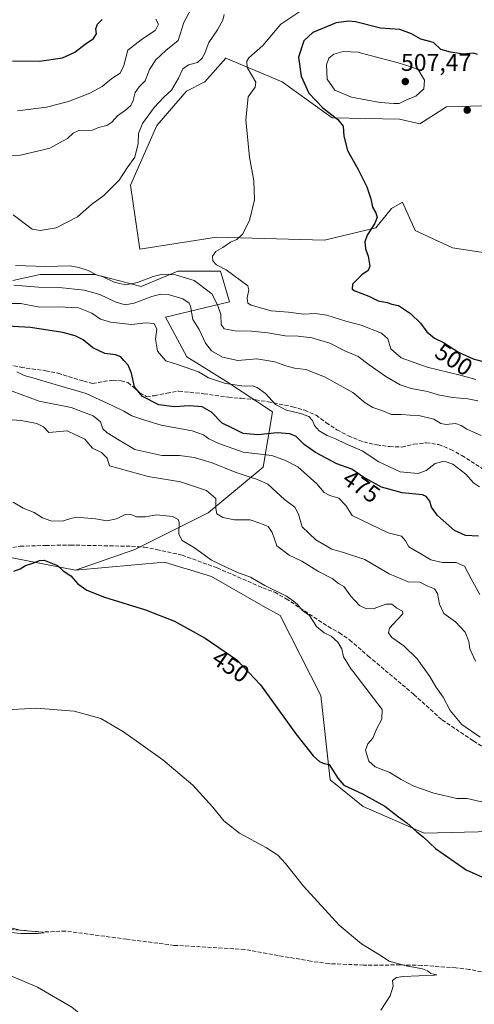
# Model space of a CAD drawing. Units: metres. Extents: x 618153 to 621618, y 4701667 to 4704046.
# Drawn here: x 619169 to 619358, y 4702267 to 4702675 of the extents above; entities that cross this region are included whole.
import ezdxf
from ezdxf.enums import TextEntityAlignment as Align

# ---------------------------------------------------------------- set-up
doc = ezdxf.new("R2010")
doc.units = ezdxf.units.M
doc.header["$MEASUREMENT"] = 0
doc.linetypes.add('DGN Style 3', pattern=[2.307223, 1.648017, -0.659207])
for name, color, linetype, lineweight in [('Corriente artificial lineal', 4, 'DGN Style 3', 13), ('Cultivos herbáceos CxS', 92, 'Continuous', 0), ('Curva de nivel maestra', 30, 'Continuous', 30), ('Curva de nivel normal', 30, 'Continuous', 0), ('Matorral CxS', 135, 'Continuous', 0), ('Núcleo urbano CxS', 7, 'Continuous', 0), ('Punto de cota en terreno', 7, 'Continuous', 0), ('Rótulo de curva de nivel directora', 7, 'Continuous', 0), ('Rótulo de punto de cota en terreno', 7, 'Continuous', 0), ('Senda', 7, 'DGN Style 3', 0), ('Suelo desnudo CxS', 253, 'Continuous', 0)]:
    doc.layers.add(name, color=color, linetype=linetype, lineweight=lineweight)
doc.styles.add('Style-Arial', font='txt')

# ---------------------------------------------------------------- blocks, each defined once
blk = doc.blocks.new('*U14')
at = {"layer": 'Cultivos herbáceos CxS', "color": 92, "linetype": 'Continuous', "lineweight": 0}
blk.add_polyline3d([(619161.8135, 4702452.5441, 451.3701), (619192.2781, 4702446.7081, 450.9811), (619229.2236, 4702449.9499, 452.9008), (619237.6183, 4702447.4305, 453.144), (619238.2927, 4702447.2281, 453.1943), (619248.6694, 4702444.1138, 453.971), (619270.0589, 4702431.7935, 453.4232), (619277.1885, 4702427.9025, 453.7556), (619294.0406, 4702394.8314, 451.9592), (619297.9291, 4702359.8143, 449.7575), (619311.5405, 4702348.7902, 449.2935), (619336.8191, 4702337.767, 450.1987), (619364.6907, 4702338.4149, 452.2558)], dxfattribs=at)
blk = doc.blocks.new('5PATER')
at = {"layer": 'Núcleo urbano CxS', "linetype": 'Continuous', "lineweight": 0}
h = blk.add_hatch(color=51, dxfattribs=at)
edge = h.paths.add_edge_path()
edge.add_ellipse((0, 0), major_axis=(-0.11, -0.111), ratio=0.999422, start_angle=0, end_angle=360)

msp = doc.modelspace()

# ---------------------------------------------------------------- linework, layer by layer
at = {"layer": 'Corriente artificial lineal', "color": 4, "linetype": 'DGN Style 3', "lineweight": 13}
msp.add_polyline3d([(619362.7901, 4702279.8601, 446.4075), (619355.5201, 4702281.3901, 446.1595), (619349.9601, 4702281.9801, 445.957), (619335.7701, 4702283.0201, 445.3756), (619326.8501, 4702283.2001, 445.0583), (619311.6501, 4702283.1501, 444.0568), (619297.4401, 4702283.7401, 443.6325), (619289.9073, 4702284.7184, 443.653), (619262.4786, 4702289.6298, 442.6462), (619233.2685, 4702291.3231, 442.0206), (619213.5835, 4702293.8631, 441.1663), (619188.1834, 4702297.2498, 440.926), (619178.4468, 4702296.8265, 440.7923), (619146.0617, 4702299.5781, 440.5105)], dxfattribs=at)
at = {"layer": 'Cultivos herbáceos CxS', "color": 92, "linetype": 'Continuous', "lineweight": 0}
for points in [[(619377.7681, 4702575.6627, 505.505), (619348.6001, 4702580.2025, 504.1956), (619333.0455, 4702587.3351, 503.6892), (619327.8599, 4702599.0073, 501.5141), (619323.3227, 4702596.4133, 500.8914), (619316.8335, 4702588.4919, 500.108), (619295.4437, 4702583.3041, 497.9795), (619250.7193, 4702584.6015, 494.017), (619218.9655, 4702579.5547, 492.6011), (619215.0771, 4702606.1407, 491.0378), (619226.0965, 4702630.7827, 491.3898), (619238.3045, 4702644.9575, 491.2092), (619245.8638, 4702648.8849, 492.8057), (619254.6167, 4702658.6657, 492.5197), (619277.9514, 4702648.9387, 497.3792), (619298.6927, 4702634.0245, 500.0026), (619326.5645, 4702633.3753, 503.9754), (619334.9905, 4702631.4303, 504.1791), (619346.0093, 4702638.5635, 504.7564), (619356.2946, 4702638.8203, 504.4307), (619371.9371, 4702639.2113, 504.2525)], [(619371.9371, 4702639.2113, 504.2525), (619356.2946, 4702638.8203, 504.4307), (619346.0093, 4702638.5635, 504.7564), (619334.9905, 4702631.4303, 504.1791), (619326.5645, 4702633.3753, 503.9754), (619298.6927, 4702634.0245, 500.0026), (619277.9514, 4702648.9387, 497.3792), (619254.6167, 4702658.6657, 492.5197), (619245.8638, 4702648.8849, 492.8057), (619238.3045, 4702644.9575, 491.2092), (619226.0965, 4702630.7827, 491.3898), (619215.0771, 4702606.1407, 491.0378), (619218.9655, 4702579.5547, 492.6011), (619250.7193, 4702584.6015, 494.017), (619295.4437, 4702583.3041, 497.9795), (619316.8335, 4702588.4919, 500.108), (619323.3227, 4702596.4133, 500.8914), (619327.8599, 4702599.0073, 501.5141), (619333.0455, 4702587.3351, 503.6892), (619348.6001, 4702580.2025, 504.1956), (619377.7681, 4702575.6627, 505.505)], [(618896.6774, 4702589.4326, 450.3675), (618874.673, 4702566.0258, 449.3719), (618874.025, 4702557.5958, 449.1284), (618866.2457, 4702538.7897, 448.4365), (618864.9491, 4702521.9307, 448.0562), (618870.1349, 4702506.3676, 447.1208), (618908.0679, 4702484.3104, 445.8557), (618908.0679, 4702480.5649, 445.3091), (618915.8441, 4702471.89, 444.7434), (618936.6018, 4702454.5403, 444.0218), (618948.6881, 4702443.1443, 443.509), (619005.6023, 4702440.2247, 446.2358), (619078.1985, 4702448.6533, 449.1087), (619128.7559, 4702448.6533, 450.2713), (619151.5556, 4702451.3369, 450.9889), (619161.8135, 4702452.5441, 451.3701), (619192.2781, 4702446.7081, 450.9811)], [(619523.5701, 4702339.1566, 463.6253), (619522.2571, 4702338.2294, 462.8957), (619481.3563, 4702325.0764, 459.0332), (619441.9158, 4702326.5375, 457.2922), (619415.6227, 4702326.5377, 454.8587), (619401.6373, 4702331.9307, 454.4879), (619394.4065, 4702333.1998, 454.117), (619364.6907, 4702338.4149, 452.2558), (619336.8191, 4702337.767, 450.1987), (619311.5405, 4702348.7902, 449.2935), (619297.9291, 4702359.8143, 449.7575), (619294.0406, 4702394.8314, 451.9592), (619277.1885, 4702427.9025, 453.7556), (619270.0589, 4702431.7935, 453.4232), (619248.6694, 4702444.1138, 453.971), (619238.2927, 4702447.2281, 453.1943), (619237.6183, 4702447.4305, 453.144), (619229.2236, 4702449.9499, 452.9008), (619192.2781, 4702446.7081, 450.9811)]]:
    msp.add_polyline3d(points, dxfattribs=at)
at = {"layer": 'Curva de nivel maestra', "color": 30, "linetype": 'Continuous', "lineweight": 30, "flags": 128}
for points, elevation in [([(619166.15, 4702657.5701), (619177.39, 4702657.3801), (619186.88, 4702658.8401), (619191.99, 4702661.1101), (619196.37, 4702664.4501), (619199.76, 4702666.7801), (619201.02, 4702668.7801), (619200.74, 4702670.7801), (619201.41, 4702672.8201), (619203.36, 4702674.6501)], 475), ([(619358.93, 4702660.2001), (619357.14, 4702660.7401), (619353.09, 4702660.3601), (619347.7, 4702661.2001), (619343.7, 4702662.2301), (619340.62, 4702665.1001), (619335.42, 4702666.5801), (619331.54, 4702668.7201), (619326.77, 4702670.4901), (619318.7, 4702671.1601), (619308.37, 4702673.6901), (619305.63, 4702674.0601), (619300.29, 4702673.2501), (619290.72, 4702669.3301), (619286.98, 4702665.8601), (619284.73, 4702659.1601), (619285.85, 4702651.2601), (619289.08, 4702644.1601), (619294.84, 4702638.1301), (619301.09, 4702633.3201), (619303.2, 4702630.5001), (619303.46, 4702626.4501), (619304.98, 4702620.4601), (619309.27, 4702612.8501), (619313.02, 4702605.4201), (619314.71, 4702600.4701), (619315.47, 4702596.9801), (619316.84, 4702594.5801), (619317.28, 4702592.7201), (619316.2, 4702590.1001), (619313.15, 4702585.4401), (619312.18, 4702582.5901), (619312.5, 4702579.7801), (619313.64, 4702576.7001), (619314.24, 4702572.5501), (619313.59, 4702570.7401), (619310.94, 4702568.9301), (619307.16, 4702565.1301), (619307, 4702563.0901), (619308.02, 4702562.2801), (619313.84, 4702560.0801), (619317.73, 4702558.1601), (619321.55, 4702557.4601), (619323.44, 4702556.8401), (619326.15, 4702556.2101), (619331.2, 4702552.9401), (619335.26, 4702549.0001), (619337.98, 4702545.3801), (619341.04, 4702542.7701), (619344.86, 4702540.9201), (619351.01, 4702536.9201), (619357.06, 4702534.1401), (619362.21, 4702532.7801)], 500), ([(619359.35, 4702460.7601), (619353.96, 4702461.0701), (619349.33, 4702463.0701), (619342.28, 4702469.2901), (619339.9, 4702472.7201), (619339.23, 4702475.2001), (619337.71, 4702477.1901), (619336.07, 4702477.9301), (619327.7, 4702478.7001), (619319.19, 4702481.0001), (619311.33, 4702485.3401), (619306.9, 4702488.4401), (619300.58, 4702490.7001), (619291.79, 4702495.3801), (619287.04, 4702498.7401), (619283.72, 4702501.9901), (619281.16, 4702503.1901), (619275.88, 4702503.5601), (619267.92, 4702502.7801), (619261.78, 4702503.2801), (619257.37, 4702505.4201), (619253.13, 4702507.6001), (619248.69, 4702512.0801), (619244.87, 4702514.3601), (619239.37, 4702514.7201), (619233.33, 4702514.2801), (619226.86, 4702515.1401), (619220.14, 4702518.5701), (619216.79, 4702522.5301), (619215.54, 4702528.2701), (619214.17, 4702531.5701), (619212.32, 4702533.4401), (619211.15, 4702534.9801), (619208.89, 4702535.8601), (619204.44, 4702536.3401), (619199.56, 4702538.7201), (619195.49, 4702542.0501), (619192.18, 4702543.6501), (619187.04, 4702545.1001), (619173.7, 4702547.1001), (619156.85, 4702548.0601)], 475), ([(619166.83, 4702446.2601), (619169.33, 4702447.2101), (619171.59, 4702448.6201), (619175.01, 4702449.6801), (619177.4, 4702450.6701), (619179.39, 4702450.8101), (619184.85, 4702448.5701), (619187.24, 4702446.4401), (619190.36, 4702444.3501), (619193.31, 4702441.0201), (619197.01, 4702438.3801), (619204.29, 4702435.5501), (619221.28, 4702430.2901), (619233.37, 4702425.6101), (619246.02, 4702418.5201), (619259.24, 4702409.4801), (619268.93, 4702399.2101), (619283.67, 4702378.9201), (619290.84, 4702369.8601), (619293.51, 4702367.2601), (619295.44, 4702366.6201), (619297.4, 4702366.1701), (619301.03, 4702360.5201), (619303.55, 4702357.6201), (619311.3, 4702354.0301), (619320.58, 4702348.9801), (619326.2, 4702344.6001), (619329.69, 4702342.0901), (619333.76, 4702338.3501), (619336.43, 4702336.2401), (619341.48, 4702331.4901), (619354.18, 4702322.6201), (619365, 4702317.8201)], 450)]:
    msp.add_lwpolyline(points, dxfattribs=dict(at, elevation=elevation))
at = {"layer": 'Curva de nivel normal', "color": 30, "linetype": 'Continuous', "lineweight": 0, "flags": 128}
for points, elevation in [([(619240.24, 4702679.0401), (619237.15, 4702673.4901), (619234.87, 4702665.9301), (619229.76, 4702661.8501), (619225.61, 4702658.0101), (619223, 4702653.9301), (619221.16, 4702649.3501), (619218.71, 4702646.7801), (619217.06, 4702644.4501), (619216.26, 4702641.1701), (619215.2, 4702639.0801), (619213.04, 4702637.1701), (619209.7, 4702634.8201), (619207.45, 4702632.1601), (619205.37, 4702630.8401), (619201.79, 4702630.0001), (619199.37, 4702628.8201), (619193.7, 4702628.7201), (619191.37, 4702627.5601), (619189.04, 4702625.4001), (619185.37, 4702623.5201), (619181.7, 4702621.4601), (619179.49, 4702620.8601), (619169.5, 4702618.5801), (619164.03, 4702618.3001)], 485), ([(619286.51, 4702678.8401), (619277.47, 4702672.8001), (619269.9, 4702663.9501), (619264.09, 4702658.7801), (619263.3, 4702657.4501), (619263.41, 4702654.8501), (619267.05, 4702648.8001), (619266.78, 4702646.6601), (619263.9, 4702642.6701), (619262.89, 4702633.0801), (619264.4, 4702617.6301), (619266.19, 4702607.9301), (619266.53, 4702600.0701), (619264.45, 4702591.4501), (619261.57, 4702585.8301), (619259.25, 4702583.6601), (619256.56, 4702582.4501), (619253.38, 4702580.3401), (619250.47, 4702578.6601), (619249.1, 4702576.7301), (619249.22, 4702574.7001), (619250.73, 4702573.1701), (619254.8, 4702571.0201), (619263.68, 4702564.4501), (619264.11, 4702562.7201), (619263.46, 4702559.3901), (619263.78, 4702557.2201), (619265.11, 4702556.3601), (619273.42, 4702554.1001), (619280.56, 4702553.5301), (619286.94, 4702552.6201), (619291.59, 4702552.9001), (619296.43, 4702552.2601), (619304.38, 4702549.8301), (619310.64, 4702548.1301), (619319.1, 4702544.8401), (619321.69, 4702542.4301), (619323.03, 4702538.3201), (619327.32, 4702534.6201), (619338.1, 4702530.7301), (619351.74, 4702527.4701), (619358.17, 4702525.5701)], 495), ([(619253.98, 4702676.8101), (619253.32, 4702674.4501), (619251.14, 4702670.4501), (619247.54, 4702665.1101), (619246.04, 4702661.1101), (619244.92, 4702658.7701), (619242.85, 4702656.9501), (619239.09, 4702655.9301), (619236.83, 4702654.3201), (619235.04, 4702650.4501), (619232.08, 4702645.4501), (619228.9, 4702642.4701), (619224.97, 4702638.2101), (619220.14, 4702631.6001), (619218.43, 4702627.5001), (619218.26, 4702623.4001), (619216.89, 4702617.6901), (619213.69, 4702613.2101), (619210.37, 4702608.1901), (619204.12, 4702601.7701), (619198.93, 4702598.1001), (619193.21, 4702592.9301), (619184.25, 4702588.3801), (619177.65, 4702587.3701), (619174.43, 4702587.8301), (619166.51, 4702593.8401)], 490), ([(619225.63, 4702674.8101), (619226.73, 4702672.7901), (619225.44, 4702670.3201), (619219.53, 4702666.2701), (619214.08, 4702661.9801), (619212.36, 4702655.7001), (619210.88, 4702652.4401), (619207.38, 4702650.2001), (619203.41, 4702647.0101), (619198.32, 4702644.1201), (619189.44, 4702640.7001), (619180.26, 4702638.3301), (619168.24, 4702636.9001)], 480), ([(619303.24, 4702661.4301), (619299.44, 4702660.3401), (619297.33, 4702658.7201), (619296.4, 4702655.8801), (619296.6, 4702649.9201), (619299.77, 4702645.4601), (619306.76, 4702642.5701), (619318.65, 4702640.3901), (619324.2, 4702639.9401), (619326.4, 4702639.9401), (619329.49, 4702641.4001), (619333.37, 4702642.9201), (619336.7, 4702646.0201), (619336.95, 4702649.5701), (619334.34, 4702653.9601), (619329.68, 4702655.6901), (619325.03, 4702657.0701), (619314.39, 4702659.8001), (619309.35, 4702661.2301), (619303.24, 4702661.4301)], 505), ([(619167.4, 4702572.8101), (619179.91, 4702572.3701), (619189.91, 4702572.7401), (619193.75, 4702572.0201), (619197.52, 4702570.7901), (619200.96, 4702568.9801), (619203.83, 4702568.0701), (619208.3, 4702565.9901), (619213.01, 4702564.8401), (619218, 4702565.7901), (619224.48, 4702568.3101), (619228.4, 4702569.2001), (619233.79, 4702568.9201), (619241.51, 4702566.6801), (619248.87, 4702561.1601), (619251.17, 4702556.4801), (619252.59, 4702552.5401), (619252.67, 4702548.4601), (619253.88, 4702546.6201), (619258.56, 4702545.8001), (619265.23, 4702545.6301), (619272.01, 4702544.9101), (619279.27, 4702543.6701), (619284.56, 4702543.6301), (619290.32, 4702542.9301), (619297.7, 4702540.6101), (619303.95, 4702537.5601), (619309.46, 4702535.0801), (619314.09, 4702531.6901), (619320.92, 4702526.9101), (619326.87, 4702523.4201), (619331.46, 4702521.9001), (619338.22, 4702520.6201), (619342.56, 4702519.3001), (619348.57, 4702518.1301), (619354.9, 4702517.6401), (619359.1, 4702516.7901)], 490), ([(619166.82, 4702564.6301), (619176.93, 4702563.9201), (619185.5, 4702563.6801), (619195.98, 4702562.5801), (619202.36, 4702560.8001), (619208.74, 4702557.7501), (619212.84, 4702556.6101), (619216.63, 4702557.2601), (619223.98, 4702560.0201), (619227.59, 4702560.9901), (619230.71, 4702560.7801), (619236.8, 4702559.0101), (619239.37, 4702557.2901), (619240, 4702555.9701), (619240.92, 4702550.4601), (619243.57, 4702546.3001), (619246.22, 4702540.6201), (619248.64, 4702537.4501), (619253.18, 4702534.9101), (619259.64, 4702533.4801), (619267.46, 4702534.2001), (619274.93, 4702533.0001), (619279.5, 4702531.2301), (619283.06, 4702530.3801), (619287.75, 4702529.8301), (619295.56, 4702526.6601), (619307.32, 4702520.1801), (619312.32, 4702516.0301), (619315.52, 4702514.0601), (619319.34, 4702512.7401), (619323.24, 4702511.1201), (619327.3, 4702511.1101), (619330.96, 4702510.8001), (619334.67, 4702510.7301), (619340.83, 4702509.2301), (619343.73, 4702507.4701), (619345.95, 4702507.0201), (619349.81, 4702507.4001), (619352.13, 4702506.6201), (619354.49, 4702505.0801), (619360.49, 4702502.5001)], 485), ([(619159.25, 4702557.0901), (619169.63, 4702557.0401), (619177.37, 4702555.6301), (619185.34, 4702555.7801), (619193.59, 4702555.3201), (619199.09, 4702553.1501), (619202.7, 4702550.6501), (619206.81, 4702549.4201), (619215.54, 4702548.4101), (619221.53, 4702549.0201), (619224.95, 4702548.8501), (619226.03, 4702546.4901), (619225.49, 4702542.3801), (619226.25, 4702537.3201), (619229.7, 4702533.2901), (619235.02, 4702531.7201), (619243.27, 4702528.7601), (619247.46, 4702526.2501), (619254.54, 4702523.9401), (619262.19, 4702522.9301), (619265.62, 4702523.0201), (619267.6, 4702522.3401), (619271.03, 4702519.7601), (619275.23, 4702515.2901), (619279.8, 4702512.8601), (619285.6, 4702511.6001), (619289.07, 4702510.3401), (619290.56, 4702508.6801), (619291.41, 4702506.5801), (619293.31, 4702504.3801), (619296.67, 4702502.4001), (619300.03, 4702501.1001), (619304.31, 4702498.9901), (619311.08, 4702496.0801), (619318.01, 4702491.6001), (619326.92, 4702487.4301), (619334.34, 4702486.7101), (619337.7, 4702487.9901), (619341.37, 4702490.8501), (619345.13, 4702491.8401), (619348.66, 4702490.6001), (619354.06, 4702486.4101), (619357.27, 4702482.8201), (619359.77, 4702481.1501)], 480), ([(619359.82, 4702436.5601), (619356.29, 4702443.0201), (619353.56, 4702448.2901), (619350.12, 4702449.8501), (619344.41, 4702449.8101), (619339.6, 4702451.0001), (619335.46, 4702453.4801), (619330.46, 4702456.3801), (619329.08, 4702458.8201), (619327.4, 4702460.8101), (619321.87, 4702462.1901), (619306.94, 4702469.2601), (619304.38, 4702473.4001), (619301.4, 4702476.4201), (619297.75, 4702477.6501), (619295.43, 4702478.8901), (619292.31, 4702482.3601), (619284.53, 4702489.4001), (619279.4, 4702492.0201), (619273.66, 4702494.1801), (619261.74, 4702495.4701), (619251.79, 4702499.1901), (619247.57, 4702501.0001), (619245.37, 4702502.7801), (619240.72, 4702504.3201), (619227.77, 4702506.7201), (619221.01, 4702508.7901), (619215.69, 4702510.6001), (619212.36, 4702512.5601), (619207.81, 4702514.7101), (619196.75, 4702519.7701), (619183.96, 4702523.5101), (619174.7, 4702526.3601), (619171.04, 4702527.2901), (619168.04, 4702528.8101)], 470), ([(619358.02, 4702409.0601), (619355.72, 4702414.1001), (619355.3, 4702417.1001), (619353.84, 4702421.0001), (619349.85, 4702425.3001), (619345.02, 4702428.7501), (619343.22, 4702432.6201), (619342.31, 4702437.0401), (619341.16, 4702438.8901), (619338.29, 4702440.0201), (619335.01, 4702441.7401), (619330.21, 4702441.8801), (619322.35, 4702445.1801), (619312.2, 4702451.1601), (619303.42, 4702453.9601), (619298.61, 4702455.3401), (619291.86, 4702459.2601), (619286.24, 4702464.6401), (619284.79, 4702469.8001), (619283.26, 4702472.7001), (619278.96, 4702475.9401), (619272.09, 4702482.3101), (619267.7, 4702484.1601), (619264.7, 4702485.1801), (619258.52, 4702487.2101), (619248.96, 4702491.1201), (619241.52, 4702493.3401), (619235.37, 4702494.1701), (619228.04, 4702494.2101), (619216.92, 4702496.6301), (619210.4, 4702500.5601), (619205.38, 4702503.5201), (619203.68, 4702505.2201), (619202.72, 4702508.0801), (619199.6, 4702510.6001), (619190.5, 4702513.9701), (619177.28, 4702516.6201), (619166.02, 4702520.7601)], 465), ([(619359.96, 4702377.5801), (619352.4, 4702382.8001), (619347.56, 4702388.6301), (619344.68, 4702394.0801), (619341.68, 4702398.4201), (619339.21, 4702402.5801), (619333.96, 4702409.9601), (619328.37, 4702415.3201), (619323.38, 4702418.7901), (619322.08, 4702420.6801), (619322.45, 4702422.6301), (619325.62, 4702426.0601), (619328.02, 4702428.5801), (619327.78, 4702429.7001), (619325.52, 4702430.9801), (619323.42, 4702432.5501), (619320.9, 4702432.5801), (619316.03, 4702430.8301), (619312.97, 4702430.6301), (619310.02, 4702432.0801), (619306.44, 4702435.8401), (619303.5, 4702439.9001), (619301.28, 4702441.1001), (619298.68, 4702443.2301), (619293.08, 4702446.0801), (619286.16, 4702450.3601), (619280.88, 4702452.9401), (619275.7, 4702456.7701), (619273.78, 4702462.3101), (619272.14, 4702464.7201), (619268.73, 4702466.1401), (619264.65, 4702467.5801), (619258.28, 4702467.5601), (619253.44, 4702468.5101), (619250.96, 4702470.0201), (619250.42, 4702472.1901), (619250.48, 4702476.3501), (619246.62, 4702479.7201), (619235.86, 4702483.2601), (619222.46, 4702485.4501), (619206.47, 4702489.8701), (619205.42, 4702493.0501), (619203.1, 4702495.3401), (619199.39, 4702497.2501), (619196.15, 4702500.8801), (619188.9, 4702504.4001), (619181.28, 4702503.6201), (619179.12, 4702506.0201), (619176.34, 4702507.4501), (619169.82, 4702508.6801), (619164.19, 4702509.0301)], 460), ([(619364.82, 4702349.8201), (619354.7, 4702352.1001), (619350.41, 4702352.1201), (619340.84, 4702354.3901), (619335.7, 4702356.1701), (619332.57, 4702357.2501), (619327.27, 4702360.0601), (619322.6, 4702362.9601), (619316.46, 4702365.1801), (619313.84, 4702367.5201), (619312.56, 4702372.1001), (619313.51, 4702374.7701), (619315.53, 4702377.1001), (619317.12, 4702380.8401), (619319.29, 4702385.0301), (619319.46, 4702389.0301), (619309, 4702402.4601), (619307.43, 4702404.7301), (619306.39, 4702405.8501), (619305.41, 4702407.5401), (619303.43, 4702410.7601), (619302.64, 4702414.1101), (619301.1, 4702416.8401), (619298.3, 4702419.3101), (619295.33, 4702420.7001), (619292.25, 4702423.3601), (619289.25, 4702427.8401), (619286.39, 4702429.9701), (619284.3, 4702432.4201), (619282.63, 4702433.8801), (619279.81, 4702435.8701), (619270.77, 4702440.3701), (619264.88, 4702443.8401), (619259.21, 4702445.8401), (619255.27, 4702447.6701), (619248.74, 4702450.7801), (619241.67, 4702455.9601), (619236.54, 4702459.0101), (619235.12, 4702461.5901), (619235.28, 4702466.4801), (619234.83, 4702467.6001), (619232.46, 4702468.8501), (619226.01, 4702469.5801), (619221.26, 4702468.8201), (619217.57, 4702468.8001), (619214.96, 4702469.8901), (619212.93, 4702469.7801), (619209.37, 4702467.8701), (619205.28, 4702467.1301), (619200.66, 4702467.9701), (619195.94, 4702468.3201), (619193.31, 4702468.6401), (619190.79, 4702468.2001), (619186.96, 4702467.0301), (619182.04, 4702467.1001), (619178.61, 4702468.3501), (619175.15, 4702470.5501), (619170.59, 4702472.3201), (619166.48, 4702474.8901)], 455), ([(619318.85, 4702264.4401), (619322.76, 4702270.4401), (619323.91, 4702274.4401), (619323.69, 4702276.7701), (619325.33, 4702278.0001), (619328.14, 4702278.4401), (619341.16, 4702278.9201), (619342.02, 4702279.1201), (619339.56, 4702279.7001), (619338.17, 4702280.7101), (619336.19, 4702281.5901), (619329.34, 4702282.8701), (619322.36, 4702284.8001), (619318.24, 4702287.4501), (619310.88, 4702291.9801), (619301.6, 4702299.6601), (619286.77, 4702315.8401), (619279.31, 4702325.2501), (619276.14, 4702328.6801), (619271.44, 4702331.7101), (619260.34, 4702337.7401), (619253.81, 4702342.8801), (619249.26, 4702348.4801), (619240.93, 4702357.6501), (619228.53, 4702368.0901), (619212.24, 4702379.7401), (619202.79, 4702385.2401), (619191.81, 4702388.3101), (619176.15, 4702389.5501), (619160.9, 4702388.7301)], 445), ([(619165.6, 4702296.6801), (619169.64, 4702296.2601), (619176.67, 4702296.1801), (619179.32, 4702296.5301), (619178.6, 4702296.7801), (619169.46, 4702297.6501), (619165.59, 4702298.6301)], 440), ([(619155.69, 4702015.3901), (619170.56, 4702030.2601), (619175.42, 4702036.6101), (619181.28, 4702048.0201), (619194.86, 4702086.2601), (619201.14, 4702099.9601), (619209.63, 4702118.0801), (619215.5, 4702133.4101), (619219.96, 4702149.3601), (619222.32, 4702162.3801), (619223.59, 4702175.4301), (619223.67, 4702191.4801), (619222.19, 4702206.8401), (619218.39, 4702224.4601), (619212.66, 4702239.7701), (619206.63, 4702250.1901), (619198.87, 4702259.1901), (619190.78, 4702265.7101), (619176.62, 4702273.9401), (619142.53, 4702288.3701)], 440)]:
    msp.add_lwpolyline(points, dxfattribs=dict(at, elevation=elevation))
at = {"layer": 'Matorral CxS', "color": 135, "linetype": 'Continuous', "lineweight": 0}
for points in [[(619371.9371, 4702639.2113, 504.2525), (619356.2946, 4702638.8203, 504.4307), (619346.0093, 4702638.5635, 504.7564), (619334.9905, 4702631.4303, 504.1791), (619326.5645, 4702633.3753, 503.9754), (619298.6927, 4702634.0245, 500.0026), (619277.9514, 4702648.9387, 497.3792), (619254.6167, 4702658.6657, 492.5197), (619245.8638, 4702648.8849, 492.8057), (619238.3045, 4702644.9575, 491.2092), (619226.0965, 4702630.7827, 491.3898), (619215.0771, 4702606.1407, 491.0378), (619218.9655, 4702579.5547, 492.6011), (619250.7193, 4702584.6015, 494.017), (619295.4437, 4702583.3041, 497.9795), (619316.8335, 4702588.4919, 500.108), (619323.3227, 4702596.4133, 500.8914), (619327.8599, 4702599.0073, 501.5141), (619333.0455, 4702587.3351, 503.6892), (619348.6001, 4702580.2025, 504.1956), (619377.7681, 4702575.6627, 505.505)], [(619371.9371, 4702639.2113, 504.2525), (619356.2946, 4702638.8203, 504.4307), (619346.0093, 4702638.5635, 504.7564), (619334.9905, 4702631.4303, 504.1791), (619326.5645, 4702633.3753, 503.9754), (619298.6927, 4702634.0245, 500.0026), (619277.9514, 4702648.9387, 497.3792), (619254.6167, 4702658.6657, 492.5197), (619245.8638, 4702648.8849, 492.8057), (619238.3045, 4702644.9575, 491.2092), (619226.0965, 4702630.7827, 491.3898), (619215.0771, 4702606.1407, 491.0378), (619218.9655, 4702579.5547, 492.6011), (619250.7193, 4702584.6015, 494.017), (619295.4437, 4702583.3041, 497.9795), (619316.8335, 4702588.4919, 500.108), (619323.3227, 4702596.4133, 500.8914), (619327.8599, 4702599.0073, 501.5141), (619333.0455, 4702587.3351, 503.6892), (619348.6001, 4702580.2025, 504.1956), (619377.7681, 4702575.6627, 505.505)], [(619364.6907, 4702338.4149, 452.2558), (619336.8191, 4702337.767, 450.1987), (619311.5405, 4702348.7902, 449.2935), (619297.9291, 4702359.8143, 449.7575), (619294.0406, 4702394.8314, 451.9592), (619277.1885, 4702427.9025, 453.7556), (619270.0589, 4702431.7935, 453.4232), (619248.6694, 4702444.1138, 453.971), (619238.2927, 4702447.2281, 453.1943), (619237.6183, 4702447.4305, 453.144), (619229.2236, 4702449.9499, 452.9008), (619192.2781, 4702446.7081, 450.9811), (619216.9409, 4702455.1789, 452.8431), (619247.3221, 4702470.3769, 458.2835), (619270.1081, 4702489.3749, 468.6863), (619273.9063, 4702512.1731, 479.0966), (619254.9189, 4702524.8383, 481.6152), (619238.4623, 4702534.9703, 481.5067), (619229.6017, 4702551.4355, 482.0609), (619256.1857, 4702557.7683, 492.055), (619252.3879, 4702570.4333, 494.2303), (619234.6661, 4702570.4333, 491.5532), (619219.4753, 4702564.1015, 490.2621), (619200.4873, 4702569.1677, 490.1939), (619177.7008, 4702569.1677, 489.0111), (619166.3079, 4702566.6347, 487.8085)], [(619192.2781, 4702446.7081, 450.9811), (619216.9409, 4702455.1789, 452.8431), (619247.3221, 4702470.3769, 458.2835), (619270.1081, 4702489.3749, 468.6863), (619273.9063, 4702512.1731, 479.0966), (619254.9189, 4702524.8383, 481.6152), (619238.4623, 4702534.9703, 481.5067), (619229.6017, 4702551.4355, 482.0609), (619256.1857, 4702557.7683, 492.055), (619252.3879, 4702570.4333, 494.2303), (619234.6661, 4702570.4333, 491.5532), (619219.4753, 4702564.1015, 490.2621), (619200.4873, 4702569.1677, 490.1939), (619177.7008, 4702569.1677, 489.0111), (619166.3079, 4702566.6347, 487.8085)], [(619523.5701, 4702339.1566, 463.6253), (619522.2571, 4702338.2294, 462.8957), (619481.3563, 4702325.0764, 459.0332), (619441.9158, 4702326.5375, 457.2922), (619415.6227, 4702326.5377, 454.8587), (619401.6373, 4702331.9307, 454.4879), (619394.4065, 4702333.1998, 454.117), (619364.6907, 4702338.4149, 452.2558), (619336.8191, 4702337.767, 450.1987), (619311.5405, 4702348.7902, 449.2935), (619297.9291, 4702359.8143, 449.7575), (619294.0406, 4702394.8314, 451.9592), (619277.1885, 4702427.9025, 453.7556), (619270.0589, 4702431.7935, 453.4232), (619248.6694, 4702444.1138, 453.971), (619238.2927, 4702447.2281, 453.1943), (619237.6183, 4702447.4305, 453.144), (619229.2236, 4702449.9499, 452.9008), (619192.2781, 4702446.7081, 450.9811)]]:
    msp.add_polyline3d(points, dxfattribs=at)
at = {"layer": 'Senda', "color": 7, "linetype": 'DGN Style 3', "lineweight": 0}
for points in [[(619164.5101, 4702531.7601, 469.9822), (619169.6601, 4702530.6901, 470.5999), (619179.8801, 4702529.2701, 471.3724), (619185.0601, 4702528.2001, 471.6237), (619195.7201, 4702524.9301, 471.8895), (619199.4001, 4702524.0301, 472.1724), (619207.9101, 4702525.3701, 473.4722), (619211.2401, 4702525.1101, 474.121), (619214.0301, 4702524.3701, 474.7792), (619216.2601, 4702522.5701, 475.2703), (619219.0101, 4702520.0501, 475.3401), (619221.7801, 4702518.6401, 475.5012), (619225.0401, 4702518.9101, 476.0287), (619230.2001, 4702520.0301, 476.8626), (619235.1601, 4702520.7901, 477.3412), (619245.5201, 4702519.7201, 477.776), (619255.7401, 4702518.2901, 478.4886), (619261.0401, 4702517.8401, 478.6824), (619266.9901, 4702517.2001, 478.9709), (619272.1901, 4702516.3901, 479.9341), (619282.2601, 4702514.3501, 480.7868), (619287.3001, 4702512.8801, 480.6601), (619292.0201, 4702510.8001, 480.7768), (619296.2601, 4702507.7001, 481.1227), (619300.6901, 4702504.8201, 481.4963), (619305.3901, 4702502.2501, 481.9121), (619311.7501, 4702499.7601, 481.587), (619317.2001, 4702498.5501, 482.0656), (619322.4901, 4702497.8401, 482.5998), (619327.5701, 4702497.6601, 482.8763), (619332.5501, 4702498.8201, 483.0934), (619337.6501, 4702499.4501, 483.0105), (619342.8401, 4702498.6501, 482.7439), (619347.8701, 4702496.6901, 482.5408), (619352.4001, 4702494.1601, 482.5372), (619361.9201, 4702488.1201, 482.5319)], [(619164.0101, 4702455.7101, 452.8251), (619169.4301, 4702456.6001, 452.6793), (619179.9601, 4702456.9001, 452.6212), (619190.2201, 4702457.0801, 452.6008), (619215.5701, 4702456.5601, 453.1542), (619220.8301, 4702456.2001, 453.5538), (619225.8801, 4702455.2201, 454.1973), (619236.4801, 4702452.8901, 454.5454), (619251.0501, 4702447.6101, 455.2279), (619269.9201, 4702439.3701, 456.174), (619274.8701, 4702437.5401, 456.2488), (619279.5701, 4702434.8401, 455.7959), (619297.0201, 4702423.3701, 456.2806), (619301.6801, 4702420.7501, 456.2417), (619305.9201, 4702417.7901, 456.2264), (619313.6401, 4702411.1201, 457.2262), (619332.4901, 4702395.2501, 458.2521), (619344.2501, 4702384.6501, 459.5061), (619357.2701, 4702375.9701, 459.9029), (619387.7501, 4702356.3701, 460.0041)]]:
    msp.add_polyline3d(points, dxfattribs=at)
at = {"layer": 'Suelo desnudo CxS', "color": 253, "linetype": 'Continuous', "lineweight": 0}
for points in [[(618896.6774, 4702589.4326, 450.3675), (618874.673, 4702566.0258, 449.3719), (618874.025, 4702557.5958, 449.1284), (618866.2457, 4702538.7897, 448.4365), (618864.9491, 4702521.9307, 448.0562), (618870.1349, 4702506.3676, 447.1208), (618908.0679, 4702484.3104, 445.8557), (618908.0679, 4702480.5649, 445.3091), (618915.8441, 4702471.89, 444.7434), (618936.6018, 4702454.5403, 444.0218), (618948.6881, 4702443.1443, 443.509), (619005.6023, 4702440.2247, 446.2358), (619078.1985, 4702448.6533, 449.1087), (619128.7559, 4702448.6533, 450.2713), (619151.5556, 4702451.3369, 450.9889), (619161.8135, 4702452.5441, 451.3701), (619192.2781, 4702446.7081, 450.9811)], [(619166.3079, 4702566.6347, 487.8085), (619177.7008, 4702569.1677, 489.0111), (619200.4873, 4702569.1677, 490.1939), (619219.4753, 4702564.1015, 490.2621), (619234.6661, 4702570.4333, 491.5532), (619252.3879, 4702570.4333, 494.2303), (619256.1857, 4702557.7683, 492.055), (619229.6017, 4702551.4355, 482.0609), (619238.4623, 4702534.9703, 481.5067), (619254.9189, 4702524.8383, 481.6152), (619273.9063, 4702512.1731, 479.0966), (619270.1081, 4702489.3749, 468.6863), (619247.3221, 4702470.3769, 458.2835), (619216.9409, 4702455.1789, 452.8431), (619192.2781, 4702446.7081, 450.9811), (619161.8135, 4702452.5441, 451.3701)], [(619192.2781, 4702446.7081, 450.9811), (619216.9409, 4702455.1789, 452.8431), (619247.3221, 4702470.3769, 458.2835), (619270.1081, 4702489.3749, 468.6863), (619273.9063, 4702512.1731, 479.0966), (619254.9189, 4702524.8383, 481.6152), (619238.4623, 4702534.9703, 481.5067), (619229.6017, 4702551.4355, 482.0609), (619256.1857, 4702557.7683, 492.055), (619252.3879, 4702570.4333, 494.2303), (619234.6661, 4702570.4333, 491.5532), (619219.4753, 4702564.1015, 490.2621), (619200.4873, 4702569.1677, 490.1939), (619177.7008, 4702569.1677, 489.0111), (619166.3079, 4702566.6347, 487.8085)]]:
    msp.add_polyline3d(points, dxfattribs=at)

# ---------------------------------------------------------------- block references
at = {"layer": 'Cultivos herbáceos CxS', "color": 92, "linetype": 'Continuous', "lineweight": 0}
msp.add_blockref('*U14', (0, 0), dxfattribs=at)
at = {"layer": 'Punto de cota en terreno', "color": 7, "linetype": 'Continuous', "lineweight": 0, "xscale": 10, "yscale": 10, "zscale": 10}
for p in [(619329, 4702649, 507.47), (619354.65, 4702637.17, 504.33)]:
    msp.add_blockref('5PATER', p, dxfattribs=at)

# ---------------------------------------------------------------- texts
at = {"layer": 'Rótulo de curva de nivel directora', "color": 7, "linetype": 'Continuous', "lineweight": 0, "style": 'Style-Arial'}
for s, rotation, p in [('500', 326.959618, (619349.1583, 4702533.9096)), ('475', 325.016624, (619310.8165, 4702481.3904)), ('450', 325.635135, (619256.6852, 4702406.9563))]:
    msp.add_text(s, height=7, rotation=rotation, dxfattribs=at).set_placement(p, align=Align.MIDDLE_CENTER)
at = {"layer": 'Rótulo de punto de cota en terreno', "color": 7, "linetype": 'Continuous', "lineweight": 0, "style": 'Style-Arial'}
msp.add_text('507,47', height=7, dxfattribs=at).set_placement((619327.2072, 4702653.4097))

doc.saveas('drawing.dxf')
